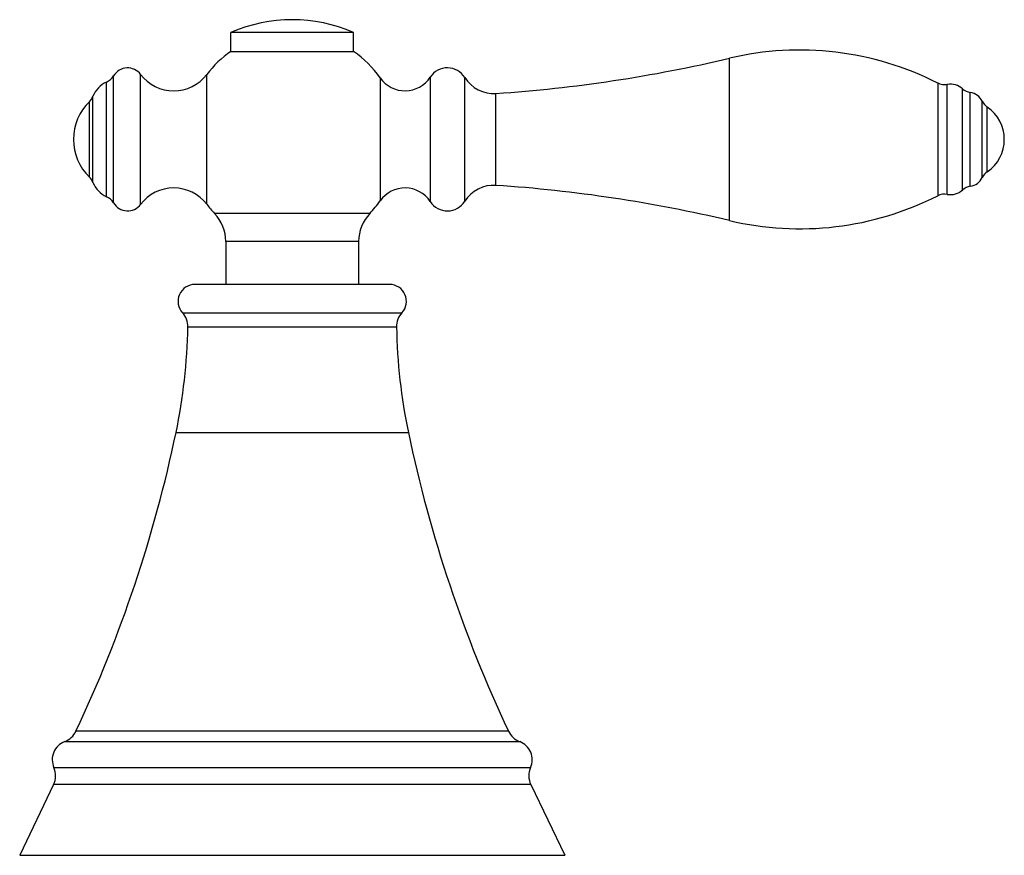
# Model space of a CAD drawing. Units: inches. Extents: x 0 to 11, y 0 to 8.5.
# Drawn here: x 5.9 to 7.8, y 1.9 to 3.5 of the extents above; entities that cross this region are included whole.
import ezdxf

# ---------------------------------------------------------------- set-up
doc = ezdxf.new("R2010")
doc.units = ezdxf.units.IN
doc.header["$LTSCALE"] = 0.605
doc.header["$MEASUREMENT"] = 0
doc.layers.get('0').update_dxf_attribs({"linetype": 'CONTINUOUS'})

msp = doc.modelspace()

# ---------------------------------------------------------------- linework, layer by layer
at = {"color": 7, "linetype": 'Continuous'}
for p, q in [((6.547, 3.4361), (6.3108, 3.4361)), ((6.3108, 3.3998), (6.3108, 3.4361)), ((6.547, 3.3998), (6.547, 3.4361)), ((6.3108, 3.3998), (6.547, 3.3998)), ((6.3009, 3.0333), (6.3009, 2.9506)), ((6.5568, 3.0333), (6.5568, 2.9506)), ((6.6164, 2.9506), (6.2414, 2.9506)), ((5.9692, 1.9869), (5.9039, 1.8506)), ((6.8886, 1.9869), (6.9539, 1.8506)), ((5.9039, 1.8506), (6.9539, 1.8506))]:
    msp.add_line(p, q, dxfattribs=at)
at = {"color": 9, "linetype": 'Continuous'}
for p, q in [((7.2715, 3.0737), (7.2715, 3.3866)), ((6.0713, 3.1197), (6.0713, 3.3406)), ((6.0847, 3.1078), (6.0847, 3.3525)), ((6.1369, 3.1049), (6.1369, 3.3554)), ((6.2643, 3.1051), (6.2643, 3.3552)), ((6.5983, 3.3486), (6.5983, 3.1117)), ((6.695, 3.3501), (6.695, 3.1102)), ((6.7613, 3.1108), (6.7613, 3.3495)), ((7.6724, 3.3388), (7.6724, 3.1215)), ((7.691, 3.1242), (7.691, 3.3361)), ((7.7204, 3.1326), (7.7204, 3.3277)), ((7.7353, 3.1397), (7.7353, 3.3206)), ((6.0381, 3.1576), (6.0381, 3.3027)), ((6.0451, 3.1471), (6.0451, 3.3132)), ((6.8214, 3.1416), (6.8214, 3.3187)), ((7.7582, 3.1567), (7.7582, 3.3036)), ((7.768, 3.1679), (7.768, 3.2923)), ((6.5786, 3.0876), (6.2792, 3.0876)), ((6.5568, 3.0333), (6.3009, 3.0333)), ((6.2175, 2.8961), (6.6403, 2.8961)), ((6.2279, 2.8688), (6.6299, 2.8688)), ((6.2051, 2.6652), (6.6527, 2.6652)), ((6.8455, 2.0897), (6.0123, 2.0897)), ((5.9906, 2.0697), (6.8672, 2.0697)), ((5.9697, 2.0198), (6.888, 2.0198)), ((6.8886, 1.9869), (5.9692, 1.9869))]:
    msp.add_line(p, q, dxfattribs=at)
at = {"color": 7, "linetype": 'Continuous'}
for centre, radius, start, end in [((6.4289, 3.1655), 0.2953, 66.4218, 113.5782), ((6.4289, 3.2301), 0.2067, 124.8499, 142.7644), ((6.4289, 3.2301), 0.2067, 34.9553, 55.1501), ((7.4067, 2.8153), 0.587, 63.0858, 103.3211), ((6.6377, 6.0634), 2.7508, 273.8309, 283.3211), ((6.1118, 3.3364), 0.0315, 37.0494, 149.2752), ((6.7279, 3.3286), 0.0394, 32.035, 146.8563), ((6.0915, 3.2951), 0.0498, 113.9213, 158.7248), ((6.0593, 3.3676), 0.0295, 293.9213, 329.2752), ((6.2007, 3.4036), 0.0799, 217.0494, 322.7644), ((6.6461, 3.382), 0.0583, 214.9553, 326.8563), ((6.8171, 3.3843), 0.0657, 212.035, 273.8309), ((7.6858, 3.3651), 0.0295, 243.0858, 280.0564), ((7.6971, 3.3016), 0.035, 48.2624, 100.0564), ((7.7401, 3.3497), 0.0295, 228.2624, 260.6209), ((7.7302, 3.2897), 0.0313, 26.3313, 80.6209), ((6.1086, 3.2301), 0.1012, 134.1754, 225.8246), ((6.0176, 3.3239), 0.0295, 314.1754, 338.7248), ((7.7847, 3.3167), 0.0295, 206.3313, 235.5888), ((7.7254, 3.2301), 0.0754, 304.4112, 55.5888), ((7.7847, 3.1436), 0.0295, 124.4112, 153.6687), ((6.0176, 3.1364), 0.0295, 21.2752, 45.8246), ((7.7302, 3.1706), 0.0313, 279.3791, 333.6687), ((6.0915, 3.1652), 0.0498, 201.2752, 246.0787), ((6.2007, 3.0567), 0.0799, 37.2356, 142.9506), ((6.6461, 3.0783), 0.0583, 33.1437, 145.0447), ((6.8171, 3.076), 0.0657, 86.1691, 147.965), ((6.6377, 0.3969), 2.7508, 76.6789, 86.1691), ((7.6971, 3.1587), 0.035, 259.9436, 311.7376), ((7.7401, 3.1106), 0.0295, 99.3791, 131.7376), ((6.0593, 3.0927), 0.0295, 30.7248, 66.0787), ((6.4289, 3.2301), 0.2067, 316.3972, 325.0447), ((7.4067, 3.6449), 0.587, 256.6789, 296.9142), ((7.6858, 3.0952), 0.0295, 79.9436, 116.9142), ((6.1118, 3.1238), 0.0315, 210.7248, 322.9506), ((6.4289, 3.2301), 0.2067, 217.2356, 223.6028), ((6.7279, 3.1317), 0.0394, 213.1437, 327.965), ((6.2222, 3.0333), 0.0787, 0, 43.6028), ((6.6356, 3.0333), 0.0787, 136.3972, 180), ((6.2414, 2.9181), 0.0325, 90, 222.6216), ((6.6164, 2.9181), 0.0325, 317.3784, 90), ((6.1885, 2.8694), 0.0394, 359.0383, 42.6216), ((6.6693, 2.8694), 0.0394, 137.3784, 180.9617), ((5.1453, 2.887), 1.0827, 348.1797, 359.0383), ((7.7124, 2.887), 1.0827, 180.9617, 191.8203), ((3.6602, 3.1978), 2.6, 334.7746, 348.1797), ((9.1976, 3.1978), 2.6, 191.8203, 205.2254), ((5.9766, 2.1065), 0.0394, 290.8172, 334.7746), ((6.8811, 2.1065), 0.0394, 205.2254, 249.1828), ((6.0039, 2.0348), 0.0373, 110.8172, 203.7482), ((6.8539, 2.0348), 0.0373, 336.2518, 69.1828), ((5.9337, 2.0039), 0.0394, 334.3947, 23.7482), ((6.9241, 2.0039), 0.0394, 156.2518, 205.6053)]:
    msp.add_arc(centre, radius, start, end, dxfattribs=at)

doc.saveas('drawing.dxf')
